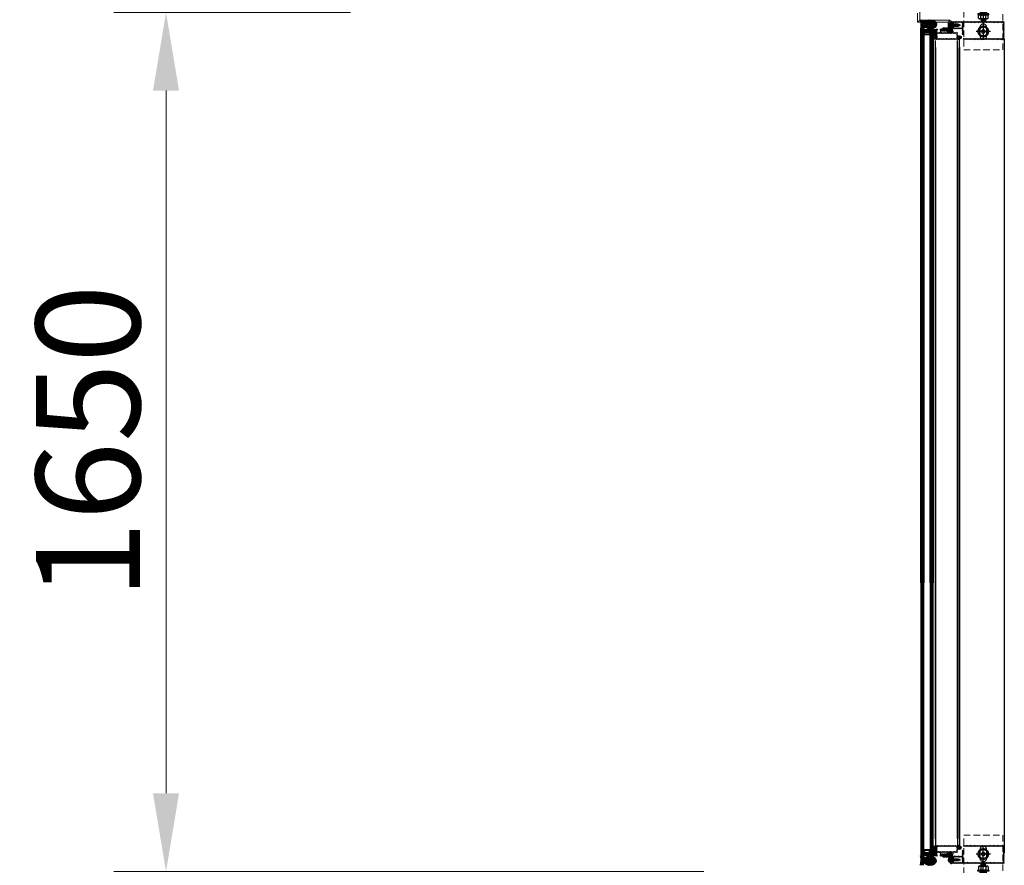
# Model space of a CAD drawing. Extents: x 6167353 to 9455648, y 1919976 to 2161003.
# Drawn here: x 9433061 to 9434953, y 2074036 to 2075660 of the extents above; entities that cross this region are included whole.
import ezdxf

# ---------------------------------------------------------------- set-up
doc = ezdxf.new("R2010")
doc.units = 0
doc.header["$LTSCALE"] = 10000
doc.header["$MEASUREMENT"] = 0
doc.header["$PDMODE"] = 3
for name, pattern in [('1', [0]), ('CENTER', [2, 1.25, -0.25, 0.25, -0.25]), ('CENTER2', [1.125, 0.75, -0.125, 0.125, -0.125]), ('HIDDEN', [0.375, 0.25, -0.125]), ('PHANTOM2', [1.25, 0.625, -0.125, 0.125, -0.125, 0.125, -0.125])]:
    doc.linetypes.add(name, pattern=pattern)
doc.layers.get('0').update_dxf_attribs({"linetype": '1'})
for name, color, linetype, lineweight in [('ACP', 7, 'Continuous', 15), ('GLASS', 4, 'Continuous', 15), ('TEXT', 7, 'Continuous', 18)]:
    doc.layers.add(name, color=color, linetype=linetype, lineweight=lineweight)
for name, color, linetype in [('GASKETS', 5, 'Continuous'), ('MISCELLENIOUS', 8, 'Continuous'), ('MULLION-TRANSOM', 3, 'Continuous'), ('P', 6, 'PHANTOM2'), ('SCREW LINE', 1, 'Continuous'), ('SUBFRAME', 4, 'Continuous'), ('TOGGLE', 1, 'Continuous'), ('TW ACP', 3, 'Continuous'), ('TW GLASS', 6, 'Continuous'), ('TW HATCH', 8, 'Continuous')]:
    doc.layers.add(name, color=color, linetype=linetype)
doc.styles.get("Standard").update_dxf_attribs({"font": 'romans.shx'})
doc.dimstyles.new('TW DIM-1', dxfattribs={"dimscale": 2, "dimtxt": 2, "dimasz": 1.5, "dimexe": 1, "dimexo": 1, "dimgap": 0.5, "dimtad": 1, "dimdec": 0, "dimzin": 0, "dimdsep": 46, "dimtxsty": 'Standard', "dimcen": 0.09, "dimclrd": 40, "dimclre": 40, "dimclrt": 7, "dimadec": 0, "dimazin": 0, "dimtfac": 1, "dimtdec": 0, "dimtix": 1, "dimtofl": 0, "dimtmove": 0, "dimatfit": 3, "dimfxl": 1, "dimtolj": 1, "dimtzin": 0, "dimlwd": 15, "dimlwe": 15, "dimarcsym": 0})

# ---------------------------------------------------------------- blocks, each defined once
blk = doc.blocks.new('*D166')
at = {"layer": 'Defpoints', "color": 0, "ltscale": 0.5}
for p in [(9434096.8, 2075674.3), (9433342, 2074024.6), (9434775.3, 2074024.6, -17.6)]:
    blk.add_point(p, dxfattribs=at)
at = {"layer": 'TW ACP', "color": 40, "lineweight": 15, "ltscale": 0.5}
for p, q in [((9433696.8, 2075674.3), (9433242, 2075674.3)), ((9433342, 2075524.3), (9433342, 2074174.6)), ((9434375.3, 2074024.6), (9433242, 2074024.6))]:
    blk.add_line(p, q, dxfattribs=at)
at = {"layer": 'TW ACP', "color": 40, "ltscale": 0.5}
for points in [[(9433317, 2075524.3), (9433367, 2075524.3), (9433342, 2075674.3)], [(9433317, 2074174.6), (9433367, 2074174.6), (9433342, 2074024.6)]]:
    blk.add_solid(points, dxfattribs=at)
at = {"layer": 'TW ACP', "color": 7, "ltscale": 0.5, "insert": (9433192, 2074849.4), "char_height": 200, "attachment_point": 5, "rotation": 90}
blk.add_mtext('\\A1;1650', dxfattribs=at)
blk = doc.blocks.new('ER')
h = blk.add_hatch()
h.set_pattern_fill('ANSI37', color=8, scale=5, style=0)
h.set_pattern_definition([(45, (46.4956, 0.01986), (-0.44194174, 0.44194174), []), (135, (46.4956, 0.01986), (-0.44194174, -0.44194174), [])])
h.paths.add_polyline_path([(2639.9, 531.1, -0.414214), (2640.1, 531.3), (2640.7, 531.3, -0.414214), (2640.9, 531.1), (2640.9, 526.3, 0.533441), (2642.4, 526.3), (2642.4, 531.8), (2642.4, 532.2, 0.345015), (2641.6, 532.8), (2638.7, 532.8, 0.333656), (2638.4, 532.4), (2638.4, 530.5, -0.250247), (2637.9, 530.1, -0.467245), (2637.4, 530.5, 0.660752), (2636.6, 531.2), (2635.3, 530.3, 0.149894), (2635.2, 529.8), (2635.2, 527.7, 0.149894), (2635.3, 527.3), (2636.6, 526.4, 0.660464), (2637.4, 527.1, -0.467577), (2637.9, 527.5, -0.250247), (2638.4, 527.1), (2638.4, 526.3, 0.543022), (2639.9, 526.3)])
h.paths.add_polyline_path([(2638.4, 528.3, -0.414214), (2638.2, 528.1), (2636.4, 528.1, -0.414214), (2636.2, 528.3), (2636.2, 529.2, -0.414214), (2636.4, 529.4), (2638.2, 529.4, -0.414214), (2638.4, 529.2)], flags=16)
at = {"color": 5}
for points in [[(2637.4, 530.5, 0.467245), (2637.9, 530.1, 0.250247), (2638.4, 530.5), (2638.4, 532.4, -0.333656), (2638.7, 532.8), (2641.6, 532.8, -0.345015), (2642.4, 532.2), (2642.4, 531.8), (2642.4, 526.3, 0.000101), (2642.4, 526.3, -0.533441), (2640.9, 526.3), (2640.9, 531.1), (2640.9, 531.1, 0.414214), (2640.7, 531.3), (2640.1, 531.3), (2640.1, 531.3, 0.414214), (2639.9, 531.1), (2639.9, 526.3, -0.543022), (2638.4, 526.3), (2638.4, 527.1, 0.250247), (2637.9, 527.5, 0.467577), (2637.4, 527.1, -0.660464), (2636.6, 526.4), (2635.3, 527.3, -0.149894), (2635.2, 527.7), (2635.2, 529.8, -0.149894), (2635.3, 530.3), (2636.6, 531.2, -0.660752)], [(2636.4, 529.4, 0.414214), (2636.2, 529.2), (2636.2, 528.3, 0.414214), (2636.4, 528.1), (2638.2, 528.1, 0.414214), (2638.4, 528.3), (2638.4, 529.2, 0.414214), (2638.2, 529.4)]]:
    blk.add_lwpolyline(points, format="xyb", close=True, dxfattribs=at)
blk = doc.blocks.new('A$C4E6C517A')
at = {"layer": 'SCREW LINE', "color": 1, "linetype": 'HIDDEN'}
for p, q in [((1.6, 18.9), (4.2, 19.4)), ((1.6, 18.9), (4.2, 19.4)), ((3.5, 22.6), (3.5, 21)), ((4.5, 21), (4.5, 22.6)), ((1.6, 17.3), (6.4, 18.3)), ((1.6, 15.7), (6.4, 16.7)), ((1.6, 14), (6.4, 14.9)), ((1.6, 12.4), (6.4, 13.3)), ((1.6, 10.6), (6.4, 11.5)), ((1.6, 9), (6.4, 9.9)), ((1.6, 6.9), (6.4, 7.8)), ((1.6, 4.6), (6.4, 5.6)), ((2.1, 3.1), (6.3, 3.9)), ((2.9, 1.7), (5.3, 2.2))]:
    blk.add_line(p, q, dxfattribs=at)
at = {"layer": 'SCREW LINE', "color": 1, "linetype": 'CENTER2'}
blk.add_line((4, 23.8), (4, 0), dxfattribs=at)
at = {"layer": 'SCREW LINE', "color": 1, "linetype": 'HIDDEN'}
blk.add_lwpolyline([(7.8, 21.7, 0.130812), (4.5, 22.9), (4.5, 22.6), (3.5, 22.6), (3.5, 22.9, 0.130812), (0.2, 21.7, 0.24881), (0, 21.3), (0, 19.7), (8, 19.7), (8, 21.3, 0.24881)], format="xyb", close=True, dxfattribs=at)
for points in [[(6.1, 22.6), (4.8, 20.9), (4, 20.4), (3.2, 20.9), (1.9, 22.6)], [(2.1, 19.7), (2.1, 4.2), (4, 0.7), (5.9, 4.2), (5.9, 19.7)], [(4.8, 22.8), (4.8, 20.9), (4.5, 21), (3.5, 21), (3.2, 20.9), (3.2, 22.8)]]:
    blk.add_lwpolyline(points, dxfattribs=at)
blk = doc.blocks.new('A$C557C1F20')
at = {"color": 1, "linetype": 'CENTER2', "elevation": -12.5}
blk.add_lwpolyline([(-9.4, -5.4), (0, -10.8), (9.4, -5.4), (9.4, 5.4), (0, 10.8), (-9.4, 5.4)], close=True, dxfattribs=at)
at = {"color": 1, "linetype": 'CENTER2'}
for centre, radius in [((0, 0, -6.3), 11.9), ((0, 0, -12.5), 9.38), ((0, 0, -12.5), 4), ((0, 0, -12.5), 3.5)]:
    blk.add_circle(centre, radius, dxfattribs=at)
at = {"layer": 'MULLION-TRANSOM', "color": 1, "linetype": 'CENTER2', "ltscale": 20}
for points in [[(16, 0), (-16, 0)], [(0, -16), (0, 16)]]:
    blk.add_lwpolyline(points, dxfattribs=at)
blk = doc.blocks.new('A$C039A0983')
at = {"layer": 'SCREW LINE', "linetype": 'Continuous', "ltscale": 0.1}
for p, q in [((2.5, 121.2), (2.5, 111.2)), ((7.2, 123.7), (11.9, 123.7)), ((11.2, 131), (14.2, 133)), ((11.2, 131), (31.2, 132.7)), ((14.2, 129.5), (11.2, 131)), ((11.2, 127.5), (14.2, 129.5)), ((11.2, 127.5), (31.2, 129.3)), ((14.2, 126.1), (11.2, 127.5)), ((11.2, 124.1), (14.2, 126.1)), ((11.2, 124.1), (31.2, 125.8)), ((11.9, 123.7), (30.6, 123.7)), ((11.9, 121.2), (11.9, 111.2)), ((14.3, 134.1), (14.1, 133)), ((14.2, 133), (28.2, 134.2)), ((14.2, 129.5), (28.2, 130.7)), ((14.2, 126.1), (28.2, 127.3)), ((16.2, 136.2), (14.3, 134.1)), ((26.2, 136.2), (16.2, 136.2)), ((26.2, 136.2), (28.3, 134.1)), ((31.2, 132.7), (28.2, 134.2)), ((28.2, 130.7), (31.2, 132.7)), ((31.2, 129.3), (28.2, 130.7)), ((28.2, 127.3), (31.2, 129.3)), ((31.2, 125.8), (28.2, 127.3)), ((28.2, 123.8), (31.2, 125.8)), ((30.6, 123.7), (35.3, 123.7)), ((30.6, 121.2), (30.6, 111.2)), ((40, 121.2), (40, 111.2)), ((0, 104.9), (0, 108.7)), ((0, 108.7), (21.2, 108.7)), ((42.5, 104.9), (0, 104.9)), ((7.2, 108.7), (11.9, 108.7)), ((11.2, 103.3), (14.2, 105.3)), ((11.2, 103.3), (31.2, 105)), ((14.2, 101.8), (11.2, 103.3)), ((11.2, 99.8), (14.2, 101.8)), ((11.2, 99.8), (31.2, 101.6)), ((14.2, 98.4), (11.2, 99.8)), ((11.2, 96.4), (14.2, 98.4)), ((11.2, 96.4), (31.2, 98.1)), ((14.2, 94.9), (11.2, 96.4)), ((11.2, 92.9), (14.2, 94.9)), ((11.2, 92.9), (31.2, 94.6)), ((14.2, 91.4), (11.2, 92.9)), ((11.2, 89.4), (14.2, 91.4)), ((11.2, 89.4), (31.2, 91.2)), ((14.2, 88), (11.2, 89.4)), ((11.2, 86), (14.2, 88)), ((11.2, 86), (31.2, 87.7)), ((14.2, 84.5), (11.2, 86)), ((11.2, 82.5), (14.2, 84.5)), ((11.2, 82.5), (31.2, 84.2)), ((14.2, 81), (11.2, 82.5)), ((11.2, 79), (14.2, 81)), ((11.2, 79), (31.2, 80.8)), ((14.2, 77.6), (11.2, 79)), ((11.2, 75.6), (14.2, 77.6)), ((11.2, 75.6), (31.2, 77.3)), ((11.9, 108.7), (30.6, 108.7)), ((14.2, 101.8), (28.2, 103)), ((14.2, 98.4), (28.2, 99.6)), ((14.2, 94.9), (28.2, 96.1)), ((14.2, 91.4), (28.2, 92.6)), ((14.2, 88), (28.2, 89.2)), ((14.2, 84.5), (28.2, 85.7)), ((14.2, 81), (28.2, 82.2)), ((14.2, 77.6), (28.2, 78.8)), ((21.2, 108.7), (42.5, 108.7)), ((28.2, 103), (31.2, 105)), ((31.2, 101.6), (28.2, 103)), ((28.2, 99.6), (31.2, 101.6)), ((31.2, 98.1), (28.2, 99.6)), ((28.2, 96.1), (31.2, 98.1)), ((31.2, 94.6), (28.2, 96.1)), ((28.2, 92.6), (31.2, 94.6)), ((31.2, 91.2), (28.2, 92.6)), ((28.2, 89.2), (31.2, 91.2)), ((31.2, 87.7), (28.2, 89.2)), ((28.2, 85.7), (31.2, 87.7)), ((31.2, 84.2), (28.2, 85.7)), ((28.2, 82.2), (31.2, 84.2)), ((31.2, 80.8), (28.2, 82.2)), ((28.2, 78.8), (31.2, 80.8)), ((31.2, 77.3), (28.2, 78.8)), ((28.2, 75.3), (31.2, 77.3)), ((30.6, 108.7), (35.3, 108.7)), ((42.5, 108.7), (42.5, 104.9)), ((14.2, 74.1), (11.2, 75.6)), ((11.2, 72.1), (14.2, 74.1)), ((11.2, 72.1), (31.2, 73.8)), ((11.2, 72.5), (11.2, 0.4)), ((14.2, 74.1), (28.2, 75.3)), ((31.2, 73.8), (28.2, 75.3)), ((31.2, 74.1), (31.2, 0.4))]:
    blk.add_line(p, q, dxfattribs=at)
at = {"layer": 'SCREW LINE', "linetype": 'CENTER', "ltscale": 10}
for p, q in [((21.2, 0), (21.2, 143.3)), ((21.2, 82.9), (21.2, 114.2))]:
    blk.add_line(p, q, dxfattribs=at)
at = {"layer": 'SCREW LINE', "linetype": 'HIDDEN', "ltscale": 12.5}
for p, q in [((9.2, 89.2), (9.2, 104.9)), ((33.2, 89.2), (33.2, 104.9))]:
    blk.add_line(p, q, dxfattribs=at)
at = {"layer": 'SCREW LINE', "linetype": 'Continuous', "ltscale": 0.1}
for centre, radius, start, end in [((7.2, 118.1), 5.64, 33.855, 146.145), ((21.2, 104.9), 18.8, 60.1372, 119.8628), ((35.3, 118.1), 5.64, 33.855, 146.145), ((7.2, 114.3), 5.64, 213.855, 326.145), ((21.2, 127.5), 18.8, 240.1372, 299.8628), ((35.3, 114.3), 5.64, 213.855, 326.145)]:
    blk.add_arc(centre, radius, start, end, dxfattribs=at)

msp = doc.modelspace()

# ---------------------------------------------------------------- hatches: boundary and pattern name
at = {"layer": 'GASKETS'}
h = msp.add_hatch(dxfattribs=at)
h.set_pattern_fill('HONEY', color=8, scale=0.5, angle=90, style=0)
h.set_pattern_definition([(270, (11274645.5881, 1206437.3311), (1.374815, -2.38125), [1.5875, -3.175]), (30, (11274645.5881, 1206437.3311), (1.3748154928, 2.3812497155), [1.5875, -3.175]), (330, (11274645.5881, 1206437.3311), (2.7496304928, -2.845e-07), [-3.175, 1.5875])])
edge = h.paths.add_edge_path()
edge.add_ellipse((9434810.4, 2075651.6), major_axis=(12.3, 0), ratio=0.703575, start_angle=0, end_angle=360)
h = msp.add_hatch(dxfattribs=at)
h.set_pattern_fill('HONEY', color=8, scale=0.5, angle=90, style=0)
h.set_pattern_definition([(90, (11274645.3155, 2943259.223), (1.374815, 2.38125), [1.5875, -3.175]), (330, (11274645.3155, 2943259.223), (1.3748154928, -2.3812497155), [1.5875, -3.175]), (30, (11274645.3155, 2943259.223), (2.7496304928, 2.845e-07), [-3.175, 1.5875])])
edge = h.paths.add_edge_path()
edge.add_ellipse((9434810.1, 2074044.9), major_axis=(12.3, 0), ratio=0.703575, start_angle=0, end_angle=360, ccw=False)
at = {"layer": 'MISCELLENIOUS'}
h = msp.add_hatch(dxfattribs=at)
h.set_pattern_fill('DOTS', color=8, scale=5, angle=180, style=0)
h.set_pattern_definition([(180, (9463901.4269, 2093911.33463), (-0.15625, 0.3125), [0, -0.3125])])
h.paths.add_polyline_path([(9434822.4, 2075642.5), (9434822.4, 2075629.5), (9434816.4, 2075629.5), (9434816.4, 2075642), (9434815.9, 2075642.5, 0.300699)])
h = msp.add_hatch(dxfattribs=at)
h.set_pattern_fill('DOTS', color=8, scale=5, angle=180, style=0)
h.set_pattern_definition([(180, (9463901.4269, 2055785.21953), (-0.15625, -0.3125), [0, -0.3125])])
h.paths.add_polyline_path([(9434822.4, 2074054.1), (9434822.4, 2074067.1), (9434816.4, 2074067.1), (9434816.4, 2074054.6), (9434815.9, 2074054.1, -0.300699)])
at = {"layer": 'P'}
h = msp.add_hatch(dxfattribs=at)
h.set_pattern_fill('ANSI31', color=8, scale=10, style=0)
h.set_pattern_definition([(225, (9435556.9209, 2076303.5804), (0.8838835, -0.8838835), [])])
edge = h.paths.add_edge_path()
edge.add_line((9434872.6, 2075622.4), (9434951.9, 2075622.4))
edge.add_arc((9434951.9, 2075623.4), 1, -90, 0)
edge.add_line((9434952.9, 2075623.4), (9434952.9, 2075655.9))
edge.add_arc((9434951.9, 2075655.9), 1, 0, 90)
edge.add_line((9434951.9, 2075656.9), (9434852.1, 2075656.9))
edge.add_arc((9434852.1, 2075656.7), 0.25, 90, 180)
edge.add_line((9434851.9, 2075656.7), (9434851.9, 2075652.3))
edge.add_arc((9434839.7, 2075649.8), 12.4, -11.5338, 11.5338, ccw=False)
edge.add_line((9434851.9, 2075647.3), (9434851.9, 2075637.9))
edge.add_arc((9434852.4, 2075637.9), 0.5, -178.4795, -89.9899)
edge.add_line((9434852.4, 2075637.4), (9434854.6, 2075637.4))
edge.add_arc((9434854.6, 2075637.7), 0.25, -89.9899, 0)
edge.add_line((9434854.9, 2075637.7), (9434854.9, 2075639.2))
edge.add_arc((9434854.6, 2075639.2), 0.25, 0, 90)
edge.add_line((9434854.6, 2075639.4), (9434853.9, 2075639.4))
edge.add_line((9434853.9, 2075639.4), (9434853.9, 2075642.9))
edge.add_line((9434853.9, 2075642.9), (9434871.4, 2075642.9))
edge.add_arc((9434871.4, 2075642.4), 0.5, 0, 90, ccw=False)
edge.add_line((9434871.9, 2075642.4), (9434871.9, 2075630.9))
edge.add_arc((9434869.6, 2075626.4), 5, 56.3616, 63.3218, ccw=False)
edge.add_line((9434872.4, 2075630.6), (9434873.9, 2075631))
edge.add_line((9434873.9, 2075631), (9434873.9, 2075654.9))
edge.add_line((9434873.9, 2075654.9), (9434950.9, 2075654.9))
edge.add_line((9434950.9, 2075654.9), (9434950.9, 2075624.4))
edge.add_line((9434950.9, 2075624.4), (9434874.2, 2075624.4))
edge.add_arc((9434869.6, 2075626.4), 5, -53.0836, -23.5477, ccw=False)
h.paths.add_polyline_path([(9434871.9, 2075644.9), (9434855.9, 2075644.9), (9434855.9, 2075654.9), (9434871.9, 2075654.9)], flags=16)
h = msp.add_hatch(dxfattribs=at)
h.set_pattern_fill('ANSI31', color=8, scale=10, style=0)
h.set_pattern_definition([(135, (9435556.9209, 2073392.9738), (0.8838835, 0.8838835), [])])
edge = h.paths.add_edge_path()
edge.add_line((9434872.6, 2074074.1), (9434951.9, 2074074.1))
edge.add_arc((9434951.9, 2074073.1), 1, 360, 450, ccw=False)
edge.add_line((9434952.9, 2074073.1), (9434952.9, 2074040.6))
edge.add_arc((9434951.9, 2074040.6), 1, 270, 360, ccw=False)
edge.add_line((9434951.9, 2074039.6), (9434852.1, 2074039.6))
edge.add_arc((9434852.1, 2074039.9), 0.25, 180, 270, ccw=False)
edge.add_line((9434851.9, 2074039.9), (9434851.9, 2074044.3))
edge.add_arc((9434839.7, 2074046.7), 12.4, 348.4662, 371.5338)
edge.add_line((9434851.9, 2074049.2), (9434851.9, 2074058.6))
edge.add_arc((9434852.4, 2074058.6), 0.5, 449.9899, 538.4795, ccw=False)
edge.add_line((9434852.4, 2074059.1), (9434854.6, 2074059.1))
edge.add_arc((9434854.6, 2074058.9), 0.25, 360, 449.9899, ccw=False)
edge.add_line((9434854.9, 2074058.9), (9434854.9, 2074057.4))
edge.add_arc((9434854.6, 2074057.4), 0.25, 270, 360, ccw=False)
edge.add_line((9434854.6, 2074057.1), (9434853.9, 2074057.1))
edge.add_line((9434853.9, 2074057.1), (9434853.9, 2074053.6))
edge.add_line((9434853.9, 2074053.6), (9434871.4, 2074053.6))
edge.add_arc((9434871.4, 2074054.1), 0.5, 270, 360)
edge.add_line((9434871.9, 2074054.1), (9434871.9, 2074065.6))
edge.add_arc((9434869.6, 2074070.1), 5, 296.6782, 303.6384)
edge.add_line((9434872.4, 2074065.9), (9434873.9, 2074065.5))
edge.add_line((9434873.9, 2074065.5), (9434873.9, 2074041.6))
edge.add_line((9434873.9, 2074041.6), (9434950.9, 2074041.6))
edge.add_line((9434950.9, 2074041.6), (9434950.9, 2074072.1))
edge.add_line((9434950.9, 2074072.1), (9434874.2, 2074072.1))
edge.add_arc((9434869.6, 2074070.1), 5, 383.5477, 413.0836)
h.paths.add_polyline_path([(9434871.9, 2074051.6), (9434855.9, 2074051.6), (9434855.9, 2074041.6), (9434871.9, 2074041.6)], flags=16)
at = {"layer": 'SUBFRAME', "ltscale": 5}
h = msp.add_hatch(dxfattribs=at)
h.set_pattern_fill('ANSI31', color=8, scale=10, angle=270, style=0)
h.set_pattern_definition([(315, (9166230.578, 2055949.8244), (0.8838834765, 0.8838834765), [])])
h.paths.add_polyline_path([(9434861.4, 2075634), (9434861.4, 2075624), (9434823.9, 2075624), (9434823.9, 2075634)], flags=16)
edge = h.paths.add_edge_path()
edge.add_line((9434830.8, 2075635.5), (9434830.8, 2075641.1))
edge.add_line((9434830.8, 2075641.1), (9434832.9, 2075641.1))
edge.add_arc((9434832.9, 2075641.6), 0.5, -90, 0)
edge.add_line((9434833.4, 2075641.6), (9434833.4, 2075642))
edge.add_arc((9434832.9, 2075642), 0.5, 0, 90)
edge.add_line((9434832.9, 2075642.5), (9434828.5, 2075642.5))
edge.add_arc((9434828.6, 2075642), 0.5, 97.9753, 180)
edge.add_line((9434828.1, 2075642), (9434828.1, 2075641.7))
edge.add_arc((9434828.3, 2075641.7), 0.195, 182.8955, 268.4733)
edge.add_line((9434828.3, 2075641.5), (9434829.3, 2075641.5))
edge.add_line((9434829.3, 2075641.5), (9434829.3, 2075635.5))
edge.add_line((9434829.3, 2075635.5), (9434823.9, 2075635.5))
edge.add_line((9434823.9, 2075635.5), (9434823.9, 2075641.5))
edge.add_line((9434823.9, 2075641.5), (9434824.9, 2075641.5))
edge.add_arc((9434824.9, 2075641.7), 0.209, -87.6637, -0.9675)
edge.add_line((9434825.1, 2075641.7), (9434825.1, 2075642))
edge.add_arc((9434824.6, 2075642), 0.5, 0, 82.0247)
edge.add_line((9434824.6, 2075642.5), (9434822.4, 2075642.5))
edge.add_line((9434822.4, 2075642.5), (9434822.4, 2075623.5))
edge.add_line((9434822.4, 2075623.5), (9434820.4, 2075623.5))
edge.add_line((9434820.4, 2075623.5), (9434820.4, 2075622.5))
edge.add_line((9434820.4, 2075622.5), (9434862.6, 2075622.5))
edge.add_arc((9434862.6, 2075622.7), 0.25, 270, 360)
edge.add_line((9434862.9, 2075622.7), (9434862.9, 2075635.2))
edge.add_arc((9434862.6, 2075635.2), 0.25, 0, 90)
edge.add_line((9434862.6, 2075635.5), (9434847.9, 2075635.5))
edge.add_line((9434847.9, 2075635.5), (9434847.9, 2075636.5))
edge.add_arc((9434847.4, 2075636.5), 0.5, 2.489, 90)
edge.add_line((9434847.4, 2075637), (9434847.1, 2075637))
edge.add_arc((9434847.1, 2075636.8), 0.2, 90.1596, 179.9754)
edge.add_line((9434846.9, 2075636.8), (9434846.9, 2075635.5))
edge.add_line((9434846.9, 2075635.5), (9434843.9, 2075635.5))
edge.add_line((9434843.9, 2075635.5), (9434843.9, 2075641.5))
edge.add_line((9434843.9, 2075641.5), (9434846.9, 2075641.5))
edge.add_line((9434846.9, 2075641.5), (9434846.9, 2075640.2))
edge.add_arc((9434847.1, 2075640.2), 0.2, 180.0246, 269.8404)
edge.add_line((9434847.1, 2075640), (9434847.4, 2075640))
edge.add_arc((9434847.4, 2075640.5), 0.5, 270, 357.511)
edge.add_line((9434847.9, 2075640.5), (9434847.9, 2075642))
edge.add_arc((9434847.4, 2075642), 0.502, 2.5741, 89.792)
edge.add_line((9434847.4, 2075642.5), (9434840.3, 2075642.5))
edge.add_arc((9434840.3, 2075642), 0.503, 90.4227, 179.8382)
edge.add_line((9434839.8, 2075642), (9434839.8, 2075641.6))
edge.add_arc((9434840.3, 2075641.6), 0.497, 180.1623, 269.608)
edge.add_line((9434840.2, 2075641.1), (9434842.4, 2075641.1))
edge.add_line((9434842.4, 2075641.1), (9434842.4, 2075635.5))
edge.add_line((9434842.4, 2075635.5), (9434830.8, 2075635.5))
h = msp.add_hatch(dxfattribs=at)
h.set_pattern_fill('ANSI31', color=8, scale=10, angle=270, style=0)
h.set_pattern_definition([(45, (9166230.578, 2093746.7297), (0.8838834765, -0.8838834765), [])])
h.paths.add_polyline_path([(9434861.4, 2074062.6), (9434861.4, 2074072.6), (9434823.9, 2074072.6), (9434823.9, 2074062.6)], flags=16)
edge = h.paths.add_edge_path()
edge.add_line((9434830.8, 2074061.1), (9434830.8, 2074055.5))
edge.add_line((9434830.8, 2074055.5), (9434832.9, 2074055.5))
edge.add_arc((9434832.9, 2074055), 0.5, 360, 450, ccw=False)
edge.add_line((9434833.4, 2074055), (9434833.4, 2074054.6))
edge.add_arc((9434832.9, 2074054.6), 0.5, 270, 360, ccw=False)
edge.add_line((9434832.9, 2074054.1), (9434828.5, 2074054.1))
edge.add_arc((9434828.6, 2074054.6), 0.5, 180, 262.0247, ccw=False)
edge.add_line((9434828.1, 2074054.6), (9434828.1, 2074054.9))
edge.add_arc((9434828.3, 2074054.9), 0.195, 91.5267, 177.1045, ccw=False)
edge.add_line((9434828.3, 2074055.1), (9434829.3, 2074055.1))
edge.add_line((9434829.3, 2074055.1), (9434829.3, 2074061.1))
edge.add_line((9434829.3, 2074061.1), (9434823.9, 2074061.1))
edge.add_line((9434823.9, 2074061.1), (9434823.9, 2074055.1))
edge.add_line((9434823.9, 2074055.1), (9434824.9, 2074055.1))
edge.add_arc((9434824.9, 2074054.9), 0.209, 360.9675, 447.6637, ccw=False)
edge.add_line((9434825.1, 2074054.9), (9434825.1, 2074054.6))
edge.add_arc((9434824.6, 2074054.6), 0.5, 277.9753, 360, ccw=False)
edge.add_line((9434824.6, 2074054.1), (9434822.4, 2074054.1))
edge.add_line((9434822.4, 2074054.1), (9434822.4, 2074073.1))
edge.add_line((9434822.4, 2074073.1), (9434820.4, 2074073.1))
edge.add_line((9434820.4, 2074073.1), (9434820.4, 2074074.1))
edge.add_line((9434820.4, 2074074.1), (9434862.6, 2074074.1))
edge.add_arc((9434862.6, 2074073.8), 0.25, 0, 90, ccw=False)
edge.add_line((9434862.9, 2074073.8), (9434862.9, 2074061.3))
edge.add_arc((9434862.6, 2074061.3), 0.25, 270, 360, ccw=False)
edge.add_line((9434862.6, 2074061.1), (9434847.9, 2074061.1))
edge.add_line((9434847.9, 2074061.1), (9434847.9, 2074060))
edge.add_arc((9434847.4, 2074060.1), 0.5, 270, 357.511, ccw=False)
edge.add_line((9434847.4, 2074059.6), (9434847.1, 2074059.6))
edge.add_arc((9434847.1, 2074059.8), 0.2, 180.0246, 269.8404, ccw=False)
edge.add_line((9434846.9, 2074059.8), (9434846.9, 2074061.1))
edge.add_line((9434846.9, 2074061.1), (9434843.9, 2074061.1))
edge.add_line((9434843.9, 2074061.1), (9434843.9, 2074055.1))
edge.add_line((9434843.9, 2074055.1), (9434846.9, 2074055.1))
edge.add_line((9434846.9, 2074055.1), (9434846.9, 2074056.4))
edge.add_arc((9434847.1, 2074056.4), 0.2, 90.1596, 179.9754, ccw=False)
edge.add_line((9434847.1, 2074056.6), (9434847.4, 2074056.6))
edge.add_arc((9434847.4, 2074056.1), 0.5, 2.489, 90, ccw=False)
edge.add_line((9434847.9, 2074056.1), (9434847.9, 2074054.5))
edge.add_arc((9434847.4, 2074054.6), 0.502, 270.208, 357.4259, ccw=False)
edge.add_line((9434847.4, 2074054.1), (9434840.3, 2074054.1))
edge.add_arc((9434840.3, 2074054.6), 0.503, 180.1618, 269.5773, ccw=False)
edge.add_line((9434839.8, 2074054.6), (9434839.8, 2074055))
edge.add_arc((9434840.3, 2074055), 0.497, 90.392, 179.8377, ccw=False)
edge.add_line((9434840.2, 2074055.5), (9434842.4, 2074055.5))
edge.add_line((9434842.4, 2074055.5), (9434842.4, 2074061.1))
edge.add_line((9434842.4, 2074061.1), (9434830.8, 2074061.1))
at = {"layer": 'TOGGLE', "ltscale": 5}
h = msp.add_hatch(dxfattribs=at)
h.set_pattern_fill('ANSI31', color=8, scale=5, style=0)
h.set_pattern_definition([(315, (9452969.681, 2046592.7536), (-0.441941738, -0.441941738), [])])
edge = h.paths.add_edge_path()
edge.add_arc((9434851.4, 2075643.4), 0.5, 630, 720, ccw=False)
edge.add_line((9434851.4, 2075642.9), (9434840.1, 2075642.9))
edge.add_arc((9434840.1, 2075642.4), 0.5, 450, 540)
edge.add_line((9434839.6, 2075642.4), (9434839.6, 2075641))
edge.add_line((9434839.6, 2075641), (9434841.7, 2075641))
edge.add_arc((9434841.7, 2075640.5), 0.5, 360, 450, ccw=False)
edge.add_line((9434842.2, 2075640.5), (9434842.2, 2075638))
edge.add_line((9434842.2, 2075638), (9434831, 2075638))
edge.add_line((9434831, 2075638), (9434831, 2075640.5))
edge.add_arc((9434831.5, 2075640.5), 0.5, 450, 540, ccw=False)
edge.add_line((9434831.5, 2075641), (9434833.6, 2075641))
edge.add_line((9434833.6, 2075641), (9434833.6, 2075642.6))
edge.add_arc((9434836, 2075642.5), 2.47, 461.7137, 538.6748, ccw=False)
edge.add_line((9434835.5, 2075644.9), (9434848.9, 2075644.9))
edge.add_line((9434848.9, 2075644.9), (9434848.9, 2075650.1))
edge.add_line((9434848.9, 2075650.1), (9434849.1, 2075650.3))
edge.add_line((9434849.1, 2075650.3), (9434848.9, 2075650.6))
edge.add_line((9434848.9, 2075650.6), (9434848.9, 2075656.4))
edge.add_arc((9434849.4, 2075656.4), 0.5, 450, 540, ccw=False)
edge.add_line((9434849.4, 2075656.9), (9434851.4, 2075656.9))
edge.add_arc((9434851.4, 2075656.4), 0.5, 360, 450, ccw=False)
edge.add_line((9434851.9, 2075656.4), (9434851.9, 2075643.4))
h = msp.add_hatch(dxfattribs=at)
h.set_pattern_fill('ANSI31', color=8, scale=5, style=0)
h.set_pattern_definition([(45, (9452969.681, 2103103.8006), (-0.441941738, 0.441941738), [])])
edge = h.paths.add_edge_path()
edge.add_arc((9434851.4, 2074053.1), 0.5, -360, -270)
edge.add_line((9434851.4, 2074053.6), (9434840.1, 2074053.6))
edge.add_arc((9434840.1, 2074054.1), 0.5, -180, -90, ccw=False)
edge.add_line((9434839.6, 2074054.1), (9434839.6, 2074055.5))
edge.add_line((9434839.6, 2074055.5), (9434841.7, 2074055.5))
edge.add_arc((9434841.7, 2074056), 0.5, -90, 0)
edge.add_line((9434842.2, 2074056), (9434842.2, 2074058.5))
edge.add_line((9434842.2, 2074058.5), (9434831, 2074058.5))
edge.add_line((9434831, 2074058.5), (9434831, 2074056))
edge.add_arc((9434831.5, 2074056), 0.5, -180, -90)
edge.add_line((9434831.5, 2074055.5), (9434833.6, 2074055.5))
edge.add_line((9434833.6, 2074055.5), (9434833.6, 2074054))
edge.add_arc((9434836, 2074054), 2.47, -178.6748, -101.7137)
edge.add_line((9434835.5, 2074051.6), (9434848.9, 2074051.6))
edge.add_line((9434848.9, 2074051.6), (9434848.9, 2074046.5))
edge.add_line((9434848.9, 2074046.5), (9434849.1, 2074046.3))
edge.add_line((9434849.1, 2074046.3), (9434848.9, 2074046))
edge.add_line((9434848.9, 2074046), (9434848.9, 2074040.1))
edge.add_arc((9434849.4, 2074040.1), 0.5, -180, -90)
edge.add_line((9434849.4, 2074039.6), (9434851.4, 2074039.6))
edge.add_arc((9434851.4, 2074040.1), 0.5, -90, 0)
edge.add_line((9434851.9, 2074040.1), (9434851.9, 2074053.1))
at = {"layer": 'TW HATCH', "ltscale": 0.5, "extrusion": (-1.51235e-06, 4.37284e-11, 1)}
h = msp.add_hatch(dxfattribs=at)
h.set_pattern_fill('DOTS', color=256, scale=5, style=0)
h.set_pattern_definition([(269.998265519, (7162112.60405, 12517196.7783), (0.312495269794, -0.156259460054), [0, -0.3125])])
h.paths.add_polyline_path([(9434801.3, 2075636.9), (9434799.3, 2075634.9), (9434799.3, 2075641.9), (9434798.3, 2075642.9, 0.235226), (9434812.3, 2075642.9), (9434811.3, 2075641.9), (9434811.3, 2075634.9), (9434809.3, 2075636.9)])
at = {"layer": 'TW HATCH', "ltscale": 0.5, "extrusion": (-1.51235e-06, -4.37284e-11, 1)}
h = msp.add_hatch(dxfattribs=at)
h.set_pattern_fill('DOTS', color=256, scale=5, angle=-89.9983, style=0)
h.set_pattern_definition([(90.001734481, (7162112.60405, -8367500.22413), (0.312495269794, 0.156259460054), [0, -0.3125])])
h.paths.add_polyline_path([(9434801.3, 2074059.7), (9434799.3, 2074061.7), (9434799.3, 2074054.7), (9434798.3, 2074053.7, -0.235226), (9434812.3, 2074053.7), (9434811.3, 2074054.7), (9434811.3, 2074061.7), (9434809.3, 2074059.7)])

# ---------------------------------------------------------------- linework, layer by layer
for centre, start, end in [((9434754.4, 2075650.6, 598514.3), 347.003, 14.3924), ((9434754.2, 2074046, 598514.3), 345.6076, 12.997)]:
    msp.add_arc(centre, 38.9, start, end)
msp.add_ellipse((9434810.4, 2075651.6, 598514.3), major_axis=(12.3, 0), ratio=0.703575)
at = {"extrusion": (0, 0, -1)}
msp.add_ellipse((9434810.1, 2074044.9, 598514.3), major_axis=(12.3, 0), ratio=0.703575, dxfattribs=at)
at = {"layer": 'ACP', "color": 6}
for p, q in [((9434790.3, 2075677.1, 598514.3), (9434790.3, 2075659.5, 598514.3)), ((9434786.3, 2075673.1, 598514.3), (9434786.3, 2075655.5, 598514.3)), ((9434786.3, 2075655.5, 598514.3), (9434790.3, 2075659.5, 598514.3)), ((9434786.3, 2075655.5, 598514.3), (9434844.9, 2075655.5, 598514.3)), ((9434790.3, 2075659.5, 598514.3), (9434848.9, 2075659.5, 598514.3)), ((9434844.9, 2075655.5, 598514.3), (9434848.9, 2075659.5, 598514.3)), ((9434844.9, 2075655.5, 598514.3), (9434844.9, 2075645, 598514.3)), ((9434848.9, 2075659.5, 598514.3), (9434848.9, 2075645, 598514.3))]:
    msp.add_line(p, q, dxfattribs=at)
at = {"layer": 'GLASS', "color": 8, "ltscale": 5}
for centre, start, end in [((9434755.4, 2075650.6, 598514.3), 347.7576, 14.3924), ((9434756.4, 2075650.6, 598514.3), 347.7576, 14.3924), ((9434757.4, 2075650.6, 598514.3), 347.7576, 14.3924), ((9434758.4, 2075650.6, 598514.3), 347.7576, 14.3924), ((9434759.4, 2075650.6, 598514.3), 3.8674, 14.3924), ((9434760.4, 2075650.1, 598514.3), 7.2609, 15.1539), ((9434759.4, 2075650.6, 598514.3), 348.2392, 358.7182), ((9434760.4, 2075650.6, 598514.3), 347.7576, 355.9768), ((9434755.2, 2074046, 598514.3), 345.6076, 12.2424), ((9434756.2, 2074046, 598514.3), 345.6076, 12.2424), ((9434757.2, 2074046, 598514.3), 345.6076, 12.2424), ((9434758.2, 2074046, 598514.3), 345.6076, 12.2424), ((9434759.4, 2074046, 598514.3), 1.2818, 11.7608), ((9434760.4, 2074046, 598514.3), 4.0232, 12.2424), ((9434759.2, 2074046, 598514.3), 345.6076, 356.1326), ((9434760.2, 2074046.5, 598514.3), 344.8461, 352.7391)]:
    msp.add_arc(centre, 38.9, start, end, dxfattribs=at)
at = {"layer": 'MISCELLENIOUS', "color": 7, "ltscale": 5, "elevation": 598514.3}
for points in [[(9434822.4, 2075623.5), (9434822.4, 2075629.5), (9434816.4, 2075629.5), (9434816.4, 2075623.5)], [(9434822.4, 2075623.5), (9434822.4, 2075629.5), (9434816.4, 2075629.5), (9434816.4, 2075623.5)], [(9434822.4, 2074073.1), (9434822.4, 2074067.1), (9434816.4, 2074067.1), (9434816.4, 2074073.1)], [(9434822.4, 2074073.1), (9434822.4, 2074067.1), (9434816.4, 2074067.1), (9434816.4, 2074073.1)]]:
    msp.add_lwpolyline(points, close=True, dxfattribs=at)
at = {"layer": 'MISCELLENIOUS', "ltscale": 5, "elevation": 598514.3}
for points in [[(9434822.4, 2075623.5), (9434816.4, 2075629.5)], [(9434822.4, 2075629.5), (9434816.4, 2075623.5)], [(9434822.4, 2075623.5), (9434816.4, 2075629.5)], [(9434822.4, 2075629.5), (9434816.4, 2075623.5)], [(9434822.4, 2074073.1), (9434816.4, 2074067.1)], [(9434822.4, 2074067.1), (9434816.4, 2074073.1)], [(9434822.4, 2074073.1), (9434816.4, 2074067.1)], [(9434822.4, 2074067.1), (9434816.4, 2074073.1)]]:
    msp.add_lwpolyline(points, dxfattribs=at)
at = {"layer": 'MISCELLENIOUS', "color": 7, "ltscale": 5}
for centre, start, end in [((9434819.1, 2075647.4, 598514.3), 236.528, 303.472), ((9434819.1, 2074049.1, 598514.3), 56.528, 123.472)]:
    msp.add_arc(centre, 5.89, start, end, dxfattribs=at)
at = {"layer": 'MULLION-TRANSOM', "color": 8, "ltscale": 5}
for p, q in [((9434820.4, 2074087.3, 598514.3), (9434820.4, 2075620.2, 598514.3)), ((9434862.9, 2074087.9, 598514.3), (9434862.9, 2075620.2, 598514.3)), ((9434866.9, 2074086.8, 598514.3), (9434866.9, 2075621.3, 598514.3)), ((9434952.9, 2075623.4, 598514.3), (9434952.9, 2074059.6, 598514.3)), ((9434820.4, 2075606.9, 598514.3), (9434820.4, 2074074.1, 598514.3)), ((9434862.9, 2075606.4, 598514.3), (9434862.9, 2074074.1, 598514.3)), ((9434866.9, 2075607.5, 598514.3), (9434866.9, 2074073, 598514.3))]:
    msp.add_line(p, q, dxfattribs=at)
at = {"layer": 'TEXT', "color": 8, "linetype": 'HIDDEN', "ltscale": 6}
for p, q in [((9434906.5, 2075646.4, 598525.2), (9434906.5, 2075628.4, 598525.2)), ((9434918.5, 2075646.4, 598525.2), (9434918.5, 2075628.4, 598525.2)), ((9434906.5, 2074049.2, 598525.2), (9434906.5, 2074067.2, 598525.2)), ((9434918.5, 2074049.2, 598525.2), (9434918.5, 2074067.2, 598525.2))]:
    msp.add_line(p, q, dxfattribs=at)
at = {"layer": 'TEXT', "color": 1, "linetype": 'HIDDEN', "ltscale": 0.005, "elevation": 598514.3}
for points in [[(9434950, 2075602.3), (9434950, 2075677.3), (9434875, 2075677.3), (9434875, 2075602.3)], [(9434950, 2074094.3), (9434950, 2074019.3), (9434875, 2074019.3), (9434875, 2074094.3)]]:
    msp.add_lwpolyline(points, close=True, dxfattribs=at)
at = {"layer": 'TEXT', "color": 8, "linetype": 'HIDDEN', "ltscale": 6}
for centre, start, end in [((9434912.5, 2075646.4, 598525.2), 0, 180), ((9434912.5, 2075628.4, 598525.2), 180, 0), ((9434912.5, 2074067.2, 598525.2), 0, 180), ((9434912.5, 2074049.2, 598525.2), 180, 0)]:
    msp.add_arc(centre, 6, start, end, dxfattribs=at)
at = {"layer": 'TW GLASS', "ltscale": 0.5, "extrusion": (-1.51235e-06, 4.37284e-11, 1)}
for p, q in [((9434792.3, 2074578.8, 598514.3), (9434792.4, 2075641.9, 598514.3)), ((9434793.4, 2075642.9, 598514.3), (9434792.4, 2075641.9, 598514.3)), ((9434797.4, 2075642.9, 598514.3), (9434793.4, 2075642.9, 598514.3)), ((9434798.4, 2075641.9, 598514.3), (9434797.4, 2075642.9, 598514.3)), ((9434798.4, 2075641.9, 598514.3), (9434798.3, 2074578.8, 598514.3)), ((9434810.3, 2074578.8, 598514.3), (9434810.4, 2075641.9, 598514.3)), ((9434811.4, 2075642.9, 598514.3), (9434810.4, 2075641.9, 598514.3)), ((9434815.4, 2075642.9, 598514.3), (9434811.4, 2075642.9, 598514.3)), ((9434816.4, 2075641.9, 598514.3), (9434815.4, 2075642.9, 598514.3)), ((9434816.4, 2075641.9, 598514.3), (9434816.3, 2074578.8, 598514.3))]:
    msp.add_line(p, q, dxfattribs=at)
at = {"layer": 'TW GLASS', "ltscale": 0.5, "extrusion": (-1.51235e-06, -4.37284e-11, 1)}
for p, q in [((9434792.3, 2075117.7, 598514.3), (9434792.4, 2074054.7, 598514.3)), ((9434798.4, 2074054.7, 598514.3), (9434798.3, 2075117.7, 598514.3)), ((9434810.3, 2075117.7, 598514.3), (9434810.4, 2074054.7, 598514.3)), ((9434816.4, 2074054.7, 598514.3), (9434816.3, 2075117.7, 598514.3)), ((9434793.4, 2074053.7, 598514.3), (9434792.4, 2074054.7, 598514.3)), ((9434797.4, 2074053.7, 598514.3), (9434793.4, 2074053.7, 598514.3)), ((9434798.4, 2074054.7, 598514.3), (9434797.4, 2074053.7, 598514.3)), ((9434811.4, 2074053.7, 598514.3), (9434810.4, 2074054.7, 598514.3)), ((9434815.4, 2074053.7, 598514.3), (9434811.4, 2074053.7, 598514.3)), ((9434816.4, 2074054.7, 598514.3), (9434815.4, 2074053.7, 598514.3))]:
    msp.add_line(p, q, dxfattribs=at)
at = {"layer": 'TW HATCH', "ltscale": 0.5, "extrusion": (-1.51235e-06, 4.37284e-11, 1)}
for p, q in [((9434793.3, 2074577.8, 598514.3), (9434793.4, 2075642.9, 598514.3)), ((9434794.3, 2074577.8, 598514.3), (9434794.4, 2075642.9, 598514.3)), ((9434795.3, 2074577.8, 598514.3), (9434795.4, 2075642.9, 598514.3)), ((9434796.3, 2074577.8, 598514.3), (9434796.4, 2075642.9, 598514.3)), ((9434797.3, 2074577.8, 598514.3), (9434797.4, 2075642.9, 598514.3)), ((9434811.3, 2074577.8, 598514.3), (9434811.4, 2075642.9, 598514.3)), ((9434812.3, 2074577.8, 598514.3), (9434812.4, 2075642.9, 598514.3)), ((9434813.3, 2074577.8, 598514.3), (9434813.4, 2075642.9, 598514.3)), ((9434814.3, 2074577.8, 598514.3), (9434814.4, 2075642.9, 598514.3)), ((9434815.3, 2074577.8, 598514.3), (9434815.4, 2075642.9, 598514.3)), ((9434810.4, 2075630.9, 598514.3), (9434798.4, 2075630.9, 598514.3))]:
    msp.add_line(p, q, dxfattribs=at)
at = {"layer": 'TW HATCH', "ltscale": 0.5, "extrusion": (-1.51235e-06, -4.37284e-11, 1)}
for p, q in [((9434793.3, 2075118.7, 598514.3), (9434793.4, 2074053.7, 598514.3)), ((9434794.3, 2075118.7, 598514.3), (9434794.4, 2074053.7, 598514.3)), ((9434795.3, 2075118.7, 598514.3), (9434795.4, 2074053.7, 598514.3)), ((9434796.3, 2075118.7, 598514.3), (9434796.4, 2074053.7, 598514.3)), ((9434797.3, 2075118.7, 598514.3), (9434797.4, 2074053.7, 598514.3)), ((9434811.3, 2075118.7, 598514.3), (9434811.4, 2074053.7, 598514.3)), ((9434812.3, 2075118.7, 598514.3), (9434812.4, 2074053.7, 598514.3)), ((9434813.3, 2075118.7, 598514.3), (9434813.4, 2074053.7, 598514.3)), ((9434814.3, 2075118.7, 598514.3), (9434814.4, 2074053.7, 598514.3)), ((9434815.3, 2075118.7, 598514.3), (9434815.4, 2074053.7, 598514.3)), ((9434810.4, 2074065.7, 598514.3), (9434798.4, 2074065.7, 598514.3))]:
    msp.add_line(p, q, dxfattribs=at)
at = {"layer": 'TW HATCH', "ltscale": 0.5, "extrusion": (-1.51235e-06, 4.37284e-11, 1), "elevation": 598500}
for points in [[(9434811.3, 2075634.9), (9434811.3, 2075630.9), (9434799.3, 2075630.9), (9434799.3, 2075634.9), (9434801.3, 2075636.9), (9434809.3, 2075636.9)], [(9434810.3, 2075634.4), (9434810.3, 2075631.9), (9434800.3, 2075631.9), (9434800.3, 2075634.4), (9434801.7, 2075635.9), (9434808.8, 2075635.9)]]:
    msp.add_lwpolyline(points, close=True, dxfattribs=at)
at = {"layer": 'TW HATCH', "ltscale": 0.5, "extrusion": (-1.51235e-06, -4.37284e-11, 1), "elevation": 598500}
for points in [[(9434811.3, 2074061.7), (9434811.3, 2074065.7), (9434799.3, 2074065.7), (9434799.3, 2074061.7), (9434801.3, 2074059.7), (9434809.3, 2074059.7)], [(9434810.3, 2074062.1), (9434810.3, 2074064.7), (9434800.3, 2074064.7), (9434800.3, 2074062.1), (9434801.7, 2074060.7), (9434808.8, 2074060.7)]]:
    msp.add_lwpolyline(points, close=True, dxfattribs=at)
at = {"layer": 'TW HATCH', "ltscale": 0.5, "extrusion": (-1.51235e-06, 4.37284e-11, 1)}
msp.add_arc((9434805.3, 2075656.9, 598500), 15.7, 243.5247, 296.4719, dxfattribs=at)
at = {"layer": 'TW HATCH', "ltscale": 0.5, "extrusion": (-1.51235e-06, -4.37284e-11, 1)}
msp.add_arc((9434805.3, 2074039.6, 598500), 15.7, 63.5281, 116.4753, dxfattribs=at)

# ---------------------------------------------------------------- block references
at = {"layer": 'ACP', "color": 1, "xscale": -0.5, "yscale": 0.5, "zscale": 0.5, "rotation": 180}
msp.add_blockref('A$C039A0983', (9434901.9, 2075723.7, 598514.3), dxfattribs=at)
at = {"layer": 'ACP', "color": 1, "xscale": 0.5, "yscale": 0.5, "zscale": 0.5}
msp.add_blockref('A$C039A0983', (9434901.9, 2073972.8, 598514.3), dxfattribs=at)
at = {"layer": 'GASKETS', "color": 1}
msp.add_blockref('ER', (9432209.5, 2075109.6, 598514.3), dxfattribs=at)
at = {"layer": 'GASKETS', "color": 1, "rotation": 180}
msp.add_blockref('ER', (9437505.3, 2076155.3, 11180807), dxfattribs=at)
at = {"layer": 'GASKETS', "color": 1, "xscale": -1}
msp.add_blockref('ER', (9437505.3, 2073541.3, 11180807), dxfattribs=at)
at = {"layer": 'GASKETS', "color": 1, "xscale": -1, "rotation": 180}
msp.add_blockref('ER', (9432209.5, 2074586.9, 598514.3), dxfattribs=at)
at = {"layer": 'SCREW LINE', "ltscale": 5, "rotation": 90}
msp.add_blockref('A$C4E6C517A', (9434868.6, 2075645.9, 598514.3), dxfattribs=at)
at = {"layer": 'SCREW LINE', "ltscale": 5, "xscale": -1, "rotation": 90}
msp.add_blockref('A$C4E6C517A', (9434868.6, 2074050.6, 598514.3), dxfattribs=at)
at = {"layer": 'TEXT', "color": 3, "xscale": -0.875, "yscale": 0.875, "zscale": 0.875, "rotation": 180}
msp.add_blockref('A$C557C1F20', (9434912.5, 2075637.7, 598514.3), dxfattribs=at)
at = {"layer": 'TEXT', "color": 3, "xscale": 0.875, "yscale": 0.875, "zscale": 0.875}
msp.add_blockref('A$C557C1F20', (9434912.5, 2074057.9, 598514.3), dxfattribs=at)

# ---------------------------------------------------------------- dimensions: what is measured, and where the dimension line sits
at = {"layer": 'TW ACP', "ltscale": 0.5}
dim = msp.add_linear_dim(base=(9433342, 2074024.6, 598514.3), p1=(9434096.8, 2075674.3, 598514.3), p2=(9434775.3, 2074024.6, 598496.7), angle=90, dimstyle='TW DIM-1', override={"dimscale": 100, "dimexo": 4, "dimfxl": 0.18, "dimarcsym": 1}, dxfattribs=at)
dim.commit()
dim.dimension.update_dxf_attribs({"geometry": '*D166', "text_midpoint": (9433192, 2074849.4, 598514.3)})

doc.saveas('drawing.dxf')
